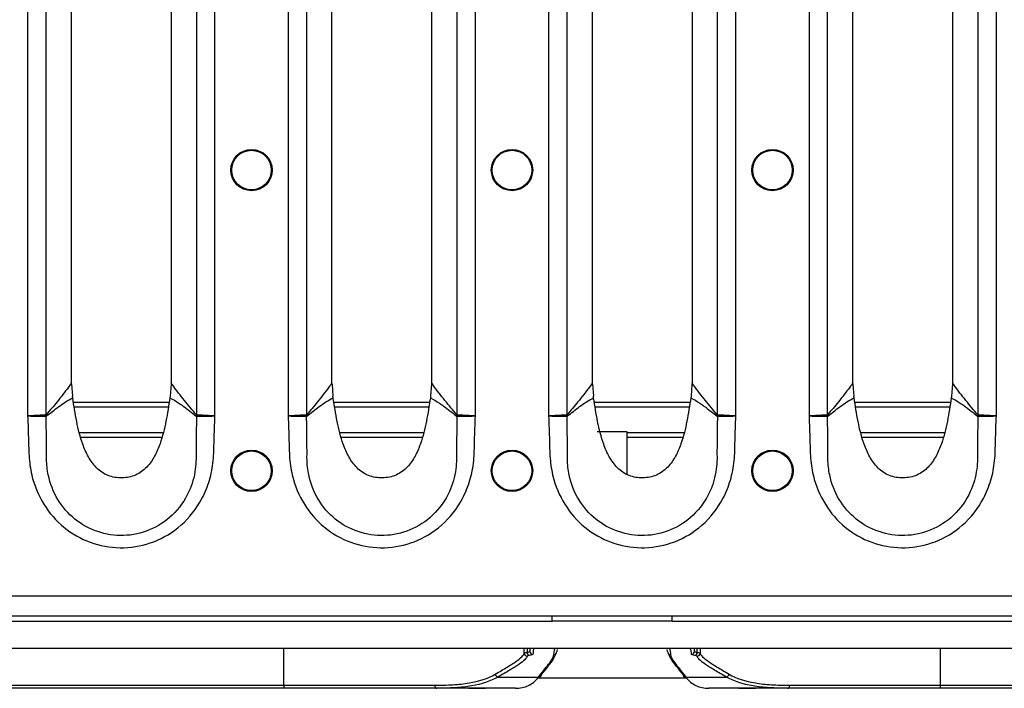
# Model space of a CAD drawing. Units: millimetres. Extents: x 8 to 418, y -29 to 291.
# Drawn here: x 110 to 138, y 95 to 114 of the extents above; entities that cross this region are included whole.
import ezdxf

# ---------------------------------------------------------------- set-up
doc = ezdxf.new("R2010")
doc.units = ezdxf.units.MM

msp = doc.modelspace()

# ---------------------------------------------------------------- linework, layer by layer
at = {"color": 7, "linetype": 'Continuous', "lineweight": 25}
for p, q in [((110.430936, 125.29467), (110.430936, 102.70511)), ((110.960755, 102.738228), (110.960755, 125.261552)), ((115.243412, 125.261568), (115.243412, 102.738213)), ((115.773231, 102.70511), (115.773231, 125.29467)), ((117.859507, 125.29467), (117.859507, 102.70511)), ((118.389327, 102.738228), (118.389327, 125.261552)), ((122.671983, 125.261568), (122.671983, 102.738213)), ((123.201803, 102.70511), (123.201803, 125.29467)), ((125.288079, 125.29467), (125.288079, 102.70511)), ((125.817898, 102.738228), (125.817898, 125.261552)), ((130.100555, 125.261568), (130.100555, 102.738213)), ((130.630374, 102.70511), (130.630374, 125.29467)), ((132.71665, 125.29467), (132.71665, 102.70511)), ((133.246469, 102.738228), (133.246469, 125.261552)), ((137.529126, 125.261568), (137.529126, 102.738213)), ((138.058945, 102.70511), (138.058945, 125.29467)), ((111.68214, 103.64912), (111.68214, 124.350661)), ((114.522027, 124.350183), (114.522027, 103.649597)), ((119.110711, 103.64912), (119.110711, 124.350661)), ((121.950599, 124.350183), (121.950599, 103.649597)), ((126.539283, 103.64912), (126.539283, 124.350661)), ((129.37917, 124.350183), (129.37917, 103.649597)), ((133.967854, 103.64912), (133.967854, 124.350661)), ((136.807742, 124.350183), (136.807742, 103.649597)), ((111.682768, 103.60789), (111.68214, 103.64912)), ((114.522027, 103.649597), (114.521386, 103.60789)), ((119.111339, 103.60789), (119.110711, 103.64912)), ((121.950599, 103.649597), (121.949958, 103.60789)), ((126.539911, 103.60789), (126.539283, 103.64912)), ((129.37917, 103.649597), (129.378529, 103.60789)), ((133.968482, 103.60789), (133.967854, 103.64912)), ((136.807742, 103.649597), (136.8071, 103.60789)), ((111.682768, 103.60789), (111.709936, 103.273751)), ((114.521386, 103.60789), (114.494218, 103.273751)), ((119.111339, 103.60789), (119.138508, 103.273751)), ((121.949958, 103.60789), (121.92279, 103.273751)), ((126.539911, 103.60789), (126.567079, 103.273751)), ((129.378529, 103.60789), (129.351361, 103.273751)), ((133.968482, 103.60789), (133.99565, 103.273751)), ((136.8071, 103.60789), (136.779933, 103.273751)), ((111.716849, 103.222912), (111.709936, 103.273751)), ((114.494218, 103.273751), (114.487263, 103.222559)), ((119.145421, 103.222912), (119.138508, 103.273751)), ((121.92279, 103.273751), (121.915835, 103.222559)), ((126.573992, 103.222912), (126.567079, 103.273751)), ((129.351361, 103.273751), (129.344406, 103.222559)), ((134.002564, 103.222912), (133.99565, 103.273751)), ((136.779933, 103.273751), (136.772977, 103.222559)), ((127.530655, 102.253947), (126.673512, 102.253947)), ((127.530655, 102.232732), (127.530655, 102.253947)), ((127.530655, 102.094882), (127.530655, 102.232732)), ((127.530655, 101.035591), (127.530655, 102.094882)), ((198.530655, 97.571292), (55.959226, 97.571292)), ((198.530655, 96.999864), (55.959226, 96.999864)), ((125.387798, 96.857007), (125.387798, 96.999864)), ((128.816369, 96.857007), (128.816369, 96.999864)), ((93.102083, 96.857007), (125.387798, 96.857007)), ((128.816369, 96.857007), (125.387798, 96.857007)), ((128.816369, 96.857007), (161.102083, 96.857007)), ((55.673512, 96.085578), (198.530655, 96.085578)), ((124.753562, 95.994994), (124.769307, 96.085578)), ((125.533723, 96.044102), (125.52446, 95.9894)), ((128.679707, 95.9894), (128.670444, 96.044101)), ((129.43486, 96.085578), (129.450605, 95.994994)), ((123.843522, 95.264569), (125.002897, 95.264569)), ((129.249556, 95.228435), (124.952817, 95.228435)), ((129.20127, 95.264569), (130.360645, 95.264569)), ((100.748531, 95.028435), (117.74135, 95.028435)), ((117.74135, 94.942721), (100.748531, 94.942721)), ((117.74135, 95.028435), (122.043827, 95.028435)), ((117.74135, 95.028435), (117.74135, 94.942721)), ((122.097607, 94.942721), (117.74135, 94.942721)), ((123.001427, 94.942721), (122.097607, 94.942721)), ((123.491176, 94.942721), (123.001427, 94.942721)), ((124.34391, 94.942721), (123.491176, 94.942721)), ((130.712991, 94.942721), (129.860257, 94.942721)), ((131.20274, 94.942721), (130.712991, 94.942721)), ((132.106559, 94.942721), (131.20274, 94.942721)), ((136.462817, 94.942721), (132.106559, 94.942721)), ((132.16034, 95.028435), (136.462817, 95.028435)), ((136.462817, 94.942721), (136.462817, 95.028435)), ((136.462817, 95.028435), (153.455636, 95.028435)), ((153.455636, 94.942721), (136.462817, 94.942721))]:
    msp.add_line(p, q, dxfattribs=at)
at = {"color": 1, "linetype": 'Continuous', "lineweight": 25}
for p, q in [((111.737585, 103.099085), (114.466633, 103.099085)), ((119.166157, 103.099085), (121.895204, 103.099085)), ((126.594728, 103.099085), (129.323776, 103.099085)), ((134.0233, 103.099085), (136.752347, 103.099085)), ((114.442768, 102.956249), (111.761504, 102.956249)), ((121.871339, 102.956249), (119.190076, 102.956249)), ((129.299911, 102.956249), (126.618647, 102.956249)), ((136.728482, 102.956249), (134.047219, 102.956249)), ((111.914202, 102.232732), (114.290476, 102.232732)), ((119.342773, 102.232732), (121.719047, 102.232732)), ((127.530655, 102.232732), (129.147619, 102.232732)), ((134.199916, 102.232732), (136.57619, 102.232732)), ((114.254065, 102.094882), (111.951064, 102.094882)), ((121.682637, 102.094882), (119.379635, 102.094882)), ((129.111208, 102.094882), (127.530655, 102.094882)), ((136.53978, 102.094882), (134.236778, 102.094882)), ((117.74135, 95.028435), (117.74135, 96.085578)), ((124.594945, 95.942008), (124.594945, 96.085578)), ((124.674138, 96.085578), (124.674138, 95.96438)), ((124.753562, 96.085578), (124.753562, 95.994994)), ((129.450605, 95.994994), (129.450605, 96.085578)), ((129.530029, 95.96438), (129.530029, 96.085578)), ((129.609222, 96.085578), (129.609222, 95.942008)), ((136.462817, 95.028435), (136.462817, 96.085578))]:
    msp.add_line(p, q, dxfattribs=at)
at = {"color": 7, "linetype": 'Continuous', "lineweight": 25, "flags": 128}
for points in [[(122.043827, 95.028435), (122.04486, 95.011713), (122.04792, 94.995634), (122.05289, 94.980815), (122.059579, 94.967826), (122.067728, 94.957166), (122.077026, 94.949246), (122.087115, 94.944368), (122.097607, 94.942721)], [(132.106559, 94.942721), (132.117052, 94.944368), (132.12714, 94.949246), (132.136439, 94.957166), (132.144588, 94.967826), (132.151277, 94.980815), (132.156247, 94.995634), (132.159307, 95.011713), (132.16034, 95.028435)]]:
    msp.add_lwpolyline(points, dxfattribs=at)
at = {"color": 7, "linetype": 'Continuous', "lineweight": 25}
for centre, radius in [((116.816369, 109.71415), 0.589521), ((116.816369, 109.71415), 0.564235), ((124.244941, 109.71415), 0.589521), ((124.244941, 109.71415), 0.564235), ((131.673512, 109.71415), 0.589521), ((131.673512, 109.71415), 0.564235), ((116.816369, 101.142721), 0.589521), ((116.816369, 101.142721), 0.564235), ((124.244941, 101.142721), 0.589521), ((124.244941, 101.142721), 0.564235), ((131.673512, 101.142721), 0.589521), ((131.673512, 101.142721), 0.564235)]:
    msp.add_circle(centre, radius, dxfattribs=at)
for centre, radius, start, end in [((112.197302, 102.736198), 1.239482, 180.150738, 181.8612944), ((112.033008, 102.91392), 1.086552, 189.3054101, 191.4256398), ((114.17112, 102.913878), 1.086586, 348.5790951, 350.696326), ((114.006869, 102.736187), 1.239475, 358.1404371, 359.8494129), ((119.625873, 102.736198), 1.239482, 180.150738, 181.8612944), ((119.46158, 102.91392), 1.086552, 189.3054101, 191.4256398), ((121.599691, 102.913878), 1.086586, 348.5790951, 350.696326), ((121.435441, 102.736187), 1.239475, 358.1404371, 359.8494129), ((127.054445, 102.736198), 1.239482, 180.150738, 181.8612944), ((126.890151, 102.91392), 1.086552, 189.3054101, 191.4256398), ((129.028263, 102.913878), 1.086586, 348.5790951, 350.696326), ((128.864012, 102.736187), 1.239475, 358.1404371, 359.8494129), ((134.483016, 102.736198), 1.239482, 180.150738, 181.8612944), ((134.318723, 102.91392), 1.086552, 189.3054101, 191.4256398), ((136.456834, 102.913878), 1.086586, 348.5790951, 350.696326), ((136.292583, 102.736187), 1.239475, 358.1404371, 359.8494129), ((124.680729, 95.942615), 0.085787, 180.4049671, 269.9235524), ((124.759302, 95.963232), 0.085172, 179.2274569, 260.9009471), ((124.839173, 95.99527), 0.085612, 180.1847376, 270.0664076), ((125.439034, 95.989506), 0.085426, 269.8093856, 359.9290428), ((128.765133, 95.989506), 0.085426, 180.0709572, 270.1906144), ((129.364994, 95.99527), 0.085612, 269.9335924, 359.8152624), ((129.444865, 95.963232), 0.085172, 279.0990529, 0.7725431), ((129.523438, 95.942615), 0.085787, 270.0764476, 359.5950329), ((123.86228, 95.357429), 0.094736, 186.6725909, 258.5794105), ((125.009959, 95.340741), 0.076499, 264.7029485, 4.2578516), ((129.194207, 95.340741), 0.076499, 175.7421484, 275.2970515), ((130.341887, 95.357429), 0.094736, 281.4205895, 353.3274091)]:
    msp.add_arc(centre, radius, start, end, dxfattribs=at)
for points, knots in [([(111.68214, 103.64912), (111.65267, 103.607776), (111.517177, 103.417688), (111.276837, 103.112317), (111.064051, 102.860481), (110.960755, 102.738228)], [0, 0, 0, 0, 0.125126114, 0.5752948991, 1, 1, 1, 1]), ([(115.243412, 102.738213), (115.129873, 102.872684), (114.902779, 103.141645), (114.662819, 103.449491), (114.537593, 103.627474), (114.522027, 103.649597)], [0, 0, 0, 0, 0.466831109, 0.933727366, 1, 1, 1, 1]), ([(119.110711, 103.64912), (119.081241, 103.607776), (118.945748, 103.417688), (118.705409, 103.112317), (118.492623, 102.860481), (118.389327, 102.738228)], [0, 0, 0, 0, 0.125126114, 0.5752948991, 1, 1, 1, 1]), ([(122.671983, 102.738213), (122.558444, 102.872684), (122.331351, 103.141645), (122.09139, 103.449491), (121.966164, 103.627474), (121.950599, 103.649597)], [0, 0, 0, 0, 0.466831109, 0.933727366, 1, 1, 1, 1]), ([(126.539283, 103.64912), (126.509813, 103.607776), (126.37432, 103.417688), (126.13398, 103.112317), (125.921194, 102.860481), (125.817898, 102.738228)], [0, 0, 0, 0, 0.125126114, 0.5752948991, 1, 1, 1, 1]), ([(130.100555, 102.738213), (129.987016, 102.872684), (129.759922, 103.141645), (129.519962, 103.449491), (129.394736, 103.627474), (129.37917, 103.649597)], [0, 0, 0, 0, 0.466831109, 0.9337273658, 1, 1, 1, 1]), ([(133.967854, 103.64912), (133.938384, 103.607776), (133.802891, 103.417688), (133.562552, 103.112317), (133.349766, 102.860481), (133.246469, 102.738228)], [0, 0, 0, 0, 0.125126114, 0.5752948991, 1, 1, 1, 1]), ([(137.529126, 102.738213), (137.415587, 102.872684), (137.188494, 103.141645), (136.948533, 103.449491), (136.823307, 103.627474), (136.807742, 103.649597)], [0, 0, 0, 0, 0.466831109, 0.9337273658, 1, 1, 1, 1]), ([(110.967989, 102.698679), (111.082678, 102.790636), (111.318127, 102.97942), (111.571584, 103.149994), (111.716847, 103.22291), (111.716849, 103.222912)], [0, 0, 0, 0, 0.487101386, 0.999991138, 1, 1, 1, 1]), ([(114.487263, 103.222559), (114.453498, 103.000031), (114.386647, 102.55946), (114.250199, 101.999797), (114.06454, 101.558301), (113.881462, 101.288202), (113.685897, 101.113588), (113.512881, 101.014757), (113.320824, 100.95488), (113.119874, 100.935607), (112.918118, 100.948794), (112.722743, 101.001553), (112.544561, 101.095022), (112.341143, 101.265782), (112.150552, 101.536813), (111.958492, 101.983402), (111.818834, 102.550875), (111.751046, 102.997573), (111.71685, 103.222911)], [0, 0, 0, 0, 0.117086205, 0.231812301, 0.298055606, 0.364170959, 0.397300403, 0.430474, 0.463682896, 0.497025617, 0.530439851, 0.563828302, 0.597274259, 0.630745767, 0.69771957, 0.764957276, 0.881432215, 1, 1, 1, 1]), ([(114.487263, 103.222559), (114.487266, 103.222558), (114.578438, 103.177873), (114.704384, 103.100009), (114.954355, 102.926144), (115.114003, 102.797316), (115.23619, 102.698717)], [0, 0, 0, 0, 0.0000088614, 0.3204984599, 0.4799418223, 1, 1, 1, 1]), ([(118.396561, 102.698679), (118.511249, 102.790636), (118.746698, 102.97942), (119.000155, 103.149994), (119.145418, 103.22291), (119.145421, 103.222912)], [0, 0, 0, 0, 0.487101386, 0.999991138, 1, 1, 1, 1]), ([(121.915835, 103.222559), (121.882069, 103.000031), (121.815219, 102.55946), (121.678771, 101.999797), (121.493112, 101.558301), (121.310033, 101.288202), (121.114468, 101.113588), (120.941452, 101.014757), (120.749396, 100.95488), (120.548445, 100.935607), (120.34669, 100.948794), (120.151315, 101.001553), (119.973133, 101.095022), (119.769715, 101.265782), (119.579124, 101.536813), (119.387064, 101.983402), (119.247406, 102.550875), (119.179617, 102.997573), (119.145421, 103.222911)], [0, 0, 0, 0, 0.1170862047, 0.2318123008, 0.298055606, 0.3641709586, 0.3973004034, 0.4304739995, 0.4636828958, 0.4970256174, 0.5304398512, 0.5638283017, 0.5972742589, 0.6307457666, 0.69771957, 0.764957276, 0.8814322145, 1, 1, 1, 1]), ([(121.915835, 103.222559), (121.915837, 103.222558), (122.007009, 103.177873), (122.132955, 103.100009), (122.382927, 102.926144), (122.542575, 102.797316), (122.664761, 102.698717)], [0, 0, 0, 0, 0.0000088614, 0.3204984599, 0.4799418223, 1, 1, 1, 1]), ([(125.825132, 102.698679), (125.939821, 102.790636), (126.175269, 102.97942), (126.428727, 103.149994), (126.57399, 103.22291), (126.573992, 103.222912)], [0, 0, 0, 0, 0.487101386, 0.999991138, 1, 1, 1, 1]), ([(129.344406, 103.222559), (129.310641, 103.000031), (129.24379, 102.55946), (129.107342, 101.999797), (128.921683, 101.558301), (128.738604, 101.288202), (128.54304, 101.113588), (128.370023, 101.014757), (128.177967, 100.95488), (127.977016, 100.935607), (127.775261, 100.948794), (127.579886, 101.001553), (127.401704, 101.095022), (127.198286, 101.265782), (127.007695, 101.536813), (126.815635, 101.983402), (126.675977, 102.550875), (126.608189, 102.997573), (126.573992, 103.222911)], [0, 0, 0, 0, 0.117086205, 0.231812301, 0.298055606, 0.364170959, 0.397300403, 0.430474, 0.463682896, 0.497025617, 0.530439851, 0.563828302, 0.597274259, 0.630745767, 0.69771957, 0.764957276, 0.881432215, 1, 1, 1, 1]), ([(129.344406, 103.222559), (129.344409, 103.222558), (129.435581, 103.177873), (129.561527, 103.100009), (129.811498, 102.926144), (129.971146, 102.797316), (130.093333, 102.698717)], [0, 0, 0, 0, 0.000008861, 0.32049846, 0.479941822, 1, 1, 1, 1]), ([(133.253703, 102.698679), (133.368392, 102.790636), (133.603841, 102.97942), (133.857298, 103.149994), (134.002561, 103.22291), (134.002564, 103.222912)], [0, 0, 0, 0, 0.4871013856, 0.9999911384, 1, 1, 1, 1]), ([(136.772977, 103.222559), (136.739212, 103.000031), (136.672362, 102.55946), (136.535914, 101.999797), (136.350255, 101.558301), (136.167176, 101.288202), (135.971611, 101.113588), (135.798595, 101.014757), (135.606539, 100.95488), (135.405588, 100.935607), (135.203833, 100.948794), (135.008457, 101.001553), (134.830276, 101.095022), (134.626858, 101.265782), (134.436267, 101.536813), (134.244207, 101.983402), (134.104549, 102.550875), (134.03676, 102.997573), (134.002564, 103.222911)], [0, 0, 0, 0, 0.117086205, 0.231812301, 0.298055606, 0.364170959, 0.397300403, 0.430474, 0.463682896, 0.497025617, 0.530439851, 0.563828302, 0.597274259, 0.630745767, 0.69771957, 0.764957276, 0.881432215, 1, 1, 1, 1]), ([(136.772977, 103.222559), (136.77298, 103.222558), (136.864152, 103.177873), (136.990098, 103.100009), (137.24007, 102.926144), (137.399717, 102.797316), (137.521904, 102.698717)], [0, 0, 0, 0, 0.000008861, 0.32049846, 0.479941822, 1, 1, 1, 1]), ([(110.957824, 102.732937), (110.92712, 102.731319), (110.865698, 102.728083), (110.708736, 102.7198), (110.558923, 102.711875), (110.464251, 102.706871), (110.433556, 102.705249), (110.430936, 102.70511)], [0, 0, 0, 0, 0.2872156207, 0.5745472827, 0.8620101631, 0.9882210699, 1, 1, 1, 1]), ([(110.430936, 102.70511), (110.440274, 102.469422), (110.457132, 102.043988), (110.465202, 101.437392), (110.585449, 100.778872), (110.912057, 100.073387), (111.522221, 99.428211), (112.3049, 99.022267), (113.180369, 98.90087), (114.059425, 99.07663), (114.856428, 99.561405), (115.369755, 100.215796), (115.63346, 100.868151), (115.740016, 101.428793), (115.747189, 102.043988), (115.763947, 102.469432), (115.773231, 102.70511)], [0, 0, 0, 0, 0.067736766, 0.122269751, 0.173891606, 0.258909313, 0.341413988, 0.424415603, 0.507147983, 0.590432351, 0.676874072, 0.769552872, 0.823624862, 0.877732826, 0.932269229, 1, 1, 1, 1]), ([(110.430936, 102.70511), (110.433559, 102.705064), (110.464292, 102.704524), (110.559082, 102.702856), (110.709081, 102.700221), (110.866235, 102.697519), (110.927732, 102.696466), (110.958474, 102.69594)], [0, 0, 0, 0, 0.011778992, 0.137990633, 0.425454169, 0.71278458, 1, 1, 1, 1]), ([(110.960755, 102.738228), (110.960457, 102.737256), (110.959858, 102.735301), (110.958976, 102.733663), (110.958262, 102.733041), (110.957998, 102.732978), (110.957824, 102.732937)], [0, 0, 0, 0, 0.39139306, 0.786872046, 0.859613812, 1, 1, 1, 1]), ([(110.958474, 102.69594), (110.959043, 102.695829), (110.962284, 102.695196), (110.965411, 102.697105), (110.967989, 102.698679)], [0, 0, 0, 0, 0.175582603, 1, 1, 1, 1]), ([(110.971551, 101.621039), (110.971551, 101.621045), (110.970333, 101.752696), (110.96672, 102.110957), (110.961669, 102.469289), (110.958474, 102.69594)], [0, 0, 0, 0, 0.000015846, 0.367495122, 1, 1, 1, 1]), ([(115.245691, 102.695966), (115.242507, 102.469182), (115.237489, 102.111815), (115.233985, 101.754505), (115.232807, 101.623949), (115.232807, 101.623944)], [0, 0, 0, 0, 0.634586189, 0.999984028, 1, 1, 1, 1]), ([(115.23619, 102.698717), (115.236682, 102.69833), (115.239705, 102.695951), (115.242963, 102.695959), (115.245691, 102.695966)], [0, 0, 0, 0, 0.1626291912, 1, 1, 1, 1]), ([(115.24634, 102.732929), (115.246053, 102.733041), (115.245376, 102.733305), (115.244348, 102.735215), (115.243759, 102.737102), (115.243412, 102.738213)], [0, 0, 0, 0, 0.232447639, 0.548200342, 1, 1, 1, 1]), ([(115.245691, 102.695966), (115.276432, 102.696489), (115.337927, 102.697535), (115.49508, 102.700223), (115.64508, 102.702855), (115.739872, 102.704524), (115.770608, 102.705064), (115.773231, 102.70511)], [0, 0, 0, 0, 0.2872119463, 0.5745386099, 0.8619988982, 0.9882211251, 1, 1, 1, 1]), ([(115.773231, 102.70511), (115.770611, 102.705249), (115.739913, 102.706871), (115.645239, 102.711875), (115.495424, 102.7198), (115.338464, 102.728079), (115.277044, 102.731313), (115.24634, 102.732929)], [0, 0, 0, 0, 0.011778799, 0.138000124, 0.425459644, 0.712787829, 1, 1, 1, 1]), ([(118.386396, 102.732937), (118.355691, 102.731319), (118.294269, 102.728083), (118.137308, 102.7198), (117.987494, 102.711875), (117.892822, 102.706871), (117.862127, 102.705249), (117.859507, 102.70511)], [0, 0, 0, 0, 0.2872156207, 0.5745472827, 0.8620101631, 0.9882210699, 1, 1, 1, 1]), ([(117.859507, 102.70511), (117.868846, 102.469422), (117.885703, 102.043988), (117.893773, 101.437392), (118.014021, 100.778872), (118.340628, 100.073387), (118.950793, 99.428211), (119.733471, 99.022267), (120.608941, 98.90087), (121.487997, 99.07663), (122.284999, 99.561405), (122.798327, 100.215796), (123.062031, 100.868151), (123.168588, 101.428793), (123.17576, 102.043988), (123.192519, 102.469432), (123.201803, 102.70511)], [0, 0, 0, 0, 0.067736766, 0.122269751, 0.173891606, 0.258909313, 0.341413988, 0.424415603, 0.507147983, 0.590432351, 0.676874072, 0.769552872, 0.823624862, 0.877732826, 0.932269229, 1, 1, 1, 1]), ([(117.859507, 102.70511), (117.862131, 102.705064), (117.892864, 102.704524), (117.987653, 102.702856), (118.137652, 102.700221), (118.294807, 102.697519), (118.356303, 102.696466), (118.387045, 102.69594)], [0, 0, 0, 0, 0.011778992, 0.137990633, 0.425454169, 0.71278458, 1, 1, 1, 1]), ([(118.389327, 102.738228), (118.389029, 102.737256), (118.388429, 102.735301), (118.387547, 102.733663), (118.386834, 102.733041), (118.38657, 102.732978), (118.386396, 102.732937)], [0, 0, 0, 0, 0.39139306, 0.786872046, 0.859613812, 1, 1, 1, 1]), ([(118.387045, 102.69594), (118.387614, 102.695829), (118.390855, 102.695196), (118.393982, 102.697105), (118.396561, 102.698679)], [0, 0, 0, 0, 0.175582603, 1, 1, 1, 1]), ([(118.400123, 101.621039), (118.400122, 101.621045), (118.398905, 101.752696), (118.395291, 102.110957), (118.39024, 102.469289), (118.387045, 102.69594)], [0, 0, 0, 0, 0.000015846, 0.367495122, 1, 1, 1, 1]), ([(122.674263, 102.695966), (122.671078, 102.469182), (122.66606, 102.111815), (122.662556, 101.754505), (122.661379, 101.623949), (122.661379, 101.623944)], [0, 0, 0, 0, 0.634586189, 0.999984028, 1, 1, 1, 1]), ([(122.664761, 102.698717), (122.665253, 102.69833), (122.668277, 102.695951), (122.671535, 102.695959), (122.674263, 102.695966)], [0, 0, 0, 0, 0.1626291912, 1, 1, 1, 1]), ([(122.674911, 102.732929), (122.674624, 102.733041), (122.673948, 102.733305), (122.67292, 102.735215), (122.67233, 102.737102), (122.671983, 102.738213)], [0, 0, 0, 0, 0.232447639, 0.548200342, 1, 1, 1, 1]), ([(122.674263, 102.695966), (122.705004, 102.696489), (122.766498, 102.697535), (122.923651, 102.700223), (123.073651, 102.702855), (123.168444, 102.704524), (123.199179, 102.705064), (123.201803, 102.70511)], [0, 0, 0, 0, 0.2872119463, 0.5745386099, 0.8619988982, 0.9882211251, 1, 1, 1, 1]), ([(123.201803, 102.70511), (123.199182, 102.705249), (123.168485, 102.706871), (123.07381, 102.711875), (122.923995, 102.7198), (122.767035, 102.728079), (122.705615, 102.731313), (122.674911, 102.732929)], [0, 0, 0, 0, 0.011778799, 0.138000124, 0.425459644, 0.712787829, 1, 1, 1, 1]), ([(125.814967, 102.732937), (125.784262, 102.731319), (125.722841, 102.728083), (125.565879, 102.7198), (125.416066, 102.711875), (125.321394, 102.706871), (125.290699, 102.705249), (125.288079, 102.70511)], [0, 0, 0, 0, 0.2872156207, 0.5745472827, 0.8620101631, 0.9882210699, 1, 1, 1, 1]), ([(125.288079, 102.70511), (125.297417, 102.469422), (125.314274, 102.043988), (125.322345, 101.437392), (125.442592, 100.778872), (125.769199, 100.073387), (126.379364, 99.428211), (127.162043, 99.022267), (128.037512, 98.90087), (128.916568, 99.07663), (129.71357, 99.561405), (130.226898, 100.215796), (130.490603, 100.868151), (130.597159, 101.428793), (130.604331, 102.043988), (130.62109, 102.469432), (130.630374, 102.70511)], [0, 0, 0, 0, 0.067736766, 0.122269751, 0.173891606, 0.258909313, 0.341413988, 0.424415603, 0.507147983, 0.590432351, 0.676874072, 0.769552872, 0.823624862, 0.877732826, 0.932269229, 1, 1, 1, 1]), ([(125.288079, 102.70511), (125.290702, 102.705064), (125.321435, 102.704524), (125.416225, 102.702856), (125.566223, 102.700221), (125.723378, 102.697519), (125.784875, 102.696466), (125.815617, 102.69594)], [0, 0, 0, 0, 0.011778992, 0.137990633, 0.425454169, 0.71278458, 1, 1, 1, 1]), ([(125.817898, 102.738228), (125.8176, 102.737256), (125.817001, 102.735301), (125.816119, 102.733663), (125.815405, 102.733041), (125.815141, 102.732978), (125.814967, 102.732937)], [0, 0, 0, 0, 0.39139306, 0.786872046, 0.859613812, 1, 1, 1, 1]), ([(125.815617, 102.69594), (125.816186, 102.695829), (125.819426, 102.695196), (125.822554, 102.697105), (125.825132, 102.698679)], [0, 0, 0, 0, 0.175582603, 1, 1, 1, 1]), ([(125.828694, 101.621039), (125.828694, 101.621045), (125.827476, 101.752696), (125.823862, 102.110957), (125.818812, 102.469289), (125.815617, 102.69594)], [0, 0, 0, 0, 0.000015846, 0.367495122, 1, 1, 1, 1]), ([(130.102834, 102.695966), (130.09965, 102.469182), (130.094632, 102.111815), (130.091128, 101.754505), (130.08995, 101.623949), (130.08995, 101.623944)], [0, 0, 0, 0, 0.634586189, 0.999984028, 1, 1, 1, 1]), ([(130.093333, 102.698717), (130.093825, 102.69833), (130.096848, 102.695951), (130.100106, 102.695959), (130.102834, 102.695966)], [0, 0, 0, 0, 0.162629191, 1, 1, 1, 1]), ([(130.103482, 102.732929), (130.103196, 102.733041), (130.102519, 102.733305), (130.101491, 102.735215), (130.100902, 102.737102), (130.100555, 102.738213)], [0, 0, 0, 0, 0.232447639, 0.548200342, 1, 1, 1, 1]), ([(130.102834, 102.695966), (130.133575, 102.696489), (130.19507, 102.697535), (130.352222, 102.700223), (130.502223, 102.702855), (130.597015, 102.704524), (130.627751, 102.705064), (130.630374, 102.70511)], [0, 0, 0, 0, 0.2872119463, 0.5745386099, 0.8619988982, 0.9882211251, 1, 1, 1, 1]), ([(130.630374, 102.70511), (130.627754, 102.705249), (130.597056, 102.706871), (130.502381, 102.711875), (130.352567, 102.7198), (130.195607, 102.728079), (130.134186, 102.731313), (130.103482, 102.732929)], [0, 0, 0, 0, 0.011778799, 0.138000124, 0.425459644, 0.712787829, 1, 1, 1, 1]), ([(133.243539, 102.732937), (133.212834, 102.731319), (133.151412, 102.728083), (132.99445, 102.7198), (132.844637, 102.711875), (132.749965, 102.706871), (132.71927, 102.705249), (132.71665, 102.70511)], [0, 0, 0, 0, 0.287215621, 0.574547283, 0.862010163, 0.98822107, 1, 1, 1, 1]), ([(132.71665, 102.70511), (132.725989, 102.469422), (132.742846, 102.043988), (132.750916, 101.437392), (132.871163, 100.778872), (133.197771, 100.073387), (133.807936, 99.428211), (134.590614, 99.022267), (135.466084, 98.90087), (136.34514, 99.07663), (137.142142, 99.561405), (137.65547, 100.215796), (137.919174, 100.868151), (138.025731, 101.428793), (138.032903, 102.043988), (138.049662, 102.469432), (138.058945, 102.70511)], [0, 0, 0, 0, 0.067736766, 0.122269751, 0.173891606, 0.258909313, 0.341413988, 0.424415603, 0.507147983, 0.590432351, 0.676874072, 0.769552872, 0.823624862, 0.877732826, 0.932269229, 1, 1, 1, 1]), ([(132.71665, 102.70511), (132.719273, 102.705064), (132.750006, 102.704524), (132.844796, 102.702856), (132.994795, 102.700221), (133.15195, 102.697519), (133.213446, 102.696466), (133.244188, 102.69594)], [0, 0, 0, 0, 0.0117789922, 0.1379906333, 0.4254541692, 0.7127845797, 1, 1, 1, 1]), ([(133.246469, 102.738228), (133.246171, 102.737256), (133.245572, 102.735301), (133.24469, 102.733663), (133.243977, 102.733041), (133.243713, 102.732978), (133.243539, 102.732937)], [0, 0, 0, 0, 0.39139306, 0.786872046, 0.859613812, 1, 1, 1, 1]), ([(133.244188, 102.69594), (133.244757, 102.695829), (133.247998, 102.695196), (133.251125, 102.697105), (133.253703, 102.698679)], [0, 0, 0, 0, 0.175582603, 1, 1, 1, 1]), ([(133.257265, 101.621039), (133.257265, 101.621045), (133.256048, 101.752696), (133.252434, 102.110957), (133.247383, 102.469289), (133.244188, 102.69594)], [0, 0, 0, 0, 0.000015846, 0.367495122, 1, 1, 1, 1]), ([(137.531405, 102.695966), (137.528221, 102.469182), (137.523203, 102.111815), (137.519699, 101.754505), (137.518521, 101.623949), (137.518521, 101.623944)], [0, 0, 0, 0, 0.634586189, 0.999984028, 1, 1, 1, 1]), ([(137.521904, 102.698717), (137.522396, 102.69833), (137.52542, 102.695951), (137.528677, 102.695959), (137.531405, 102.695966)], [0, 0, 0, 0, 0.162629191, 1, 1, 1, 1]), ([(137.532054, 102.732929), (137.531767, 102.733041), (137.531091, 102.733305), (137.530063, 102.735215), (137.529473, 102.737102), (137.529126, 102.738213)], [0, 0, 0, 0, 0.232447639, 0.548200342, 1, 1, 1, 1]), ([(137.531405, 102.695966), (137.562147, 102.696489), (137.623641, 102.697535), (137.780794, 102.700223), (137.930794, 102.702855), (138.025586, 102.704524), (138.056322, 102.705064), (138.058945, 102.70511)], [0, 0, 0, 0, 0.2872119463, 0.5745386099, 0.8619988982, 0.9882211251, 1, 1, 1, 1]), ([(138.058945, 102.70511), (138.056325, 102.705249), (138.025628, 102.706871), (137.930953, 102.711875), (137.781138, 102.7198), (137.624178, 102.728079), (137.562758, 102.731313), (137.532054, 102.732929)], [0, 0, 0, 0, 0.011778799, 0.138000124, 0.425459644, 0.712787829, 1, 1, 1, 1]), ([(115.232807, 101.623944), (115.232807, 101.623938), (115.234833, 101.574453), (115.236574, 101.430277), (115.20963, 101.063868), (115.048689, 100.484228), (114.599806, 99.850209), (113.926822, 99.41434), (113.169713, 99.252103), (112.414371, 99.365108), (111.750704, 99.731663), (111.252405, 100.305023), (111.015089, 100.922292), (110.96726, 101.372613), (110.969606, 101.572453), (110.971551, 101.621034), (110.971551, 101.621039)], [0, 0, 0, 0, 0.000002419, 0.021297851, 0.06190532, 0.157224028, 0.274425126, 0.384431584, 0.491022534, 0.597002176, 0.702655663, 0.80712093, 0.914180562, 0.979094203, 0.999997568, 1, 1, 1, 1]), ([(122.661379, 101.623944), (122.661379, 101.623938), (122.663404, 101.574453), (122.665145, 101.430277), (122.638201, 101.063868), (122.47726, 100.484228), (122.028377, 99.850209), (121.355394, 99.41434), (120.598285, 99.252103), (119.842943, 99.365108), (119.179276, 99.731663), (118.680976, 100.305023), (118.44366, 100.922292), (118.395832, 101.372613), (118.398178, 101.572453), (118.400122, 101.621034), (118.400123, 101.621039)], [0, 0, 0, 0, 0.000002419, 0.021297851, 0.06190532, 0.157224028, 0.274425126, 0.384431584, 0.491022534, 0.597002176, 0.702655663, 0.80712093, 0.914180562, 0.979094203, 0.999997568, 1, 1, 1, 1]), ([(130.08995, 101.623944), (130.08995, 101.623938), (130.091976, 101.574453), (130.093717, 101.430277), (130.066773, 101.063868), (129.905832, 100.484228), (129.456948, 99.850209), (128.783965, 99.41434), (128.026856, 99.252103), (127.271514, 99.365108), (126.607847, 99.731663), (126.109548, 100.305023), (125.872232, 100.922292), (125.824403, 101.372613), (125.826749, 101.572453), (125.828694, 101.621034), (125.828694, 101.621039)], [0, 0, 0, 0, 0.000002419, 0.021297851, 0.06190532, 0.157224028, 0.274425126, 0.384431584, 0.491022534, 0.597002176, 0.702655663, 0.80712093, 0.914180562, 0.979094203, 0.999997568, 1, 1, 1, 1]), ([(137.518521, 101.623944), (137.518522, 101.623938), (137.520547, 101.574453), (137.522288, 101.430277), (137.495344, 101.063868), (137.334403, 100.484228), (136.88552, 99.850209), (136.212537, 99.41434), (135.455428, 99.252103), (134.700086, 99.365108), (134.036418, 99.731663), (133.538119, 100.305023), (133.300803, 100.922292), (133.252974, 101.372613), (133.255321, 101.572453), (133.257265, 101.621034), (133.257265, 101.621039)], [0, 0, 0, 0, 0.000002419, 0.021297851, 0.06190532, 0.157224028, 0.274425126, 0.384431584, 0.491022534, 0.597002176, 0.702655663, 0.80712093, 0.914180562, 0.979094203, 0.999997568, 1, 1, 1, 1]), ([(124.876621, 96.085577), (124.87039, 96.082319), (124.864158, 96.068836), (124.851707, 96.013664), (124.845486, 95.972154), (124.839272, 95.909658)], [0, 0, 0, 0, 0.5, 0.5, 1, 1, 1, 1]), ([(125.43875, 95.90408), (125.445054, 95.968781), (125.451366, 96.011598), (125.464001, 96.068442), (125.470325, 96.082271), (125.476647, 96.085577)], [0, 0, 0, 0, 0.5, 0.5, 1, 1, 1, 1]), ([(128.72752, 96.085577), (128.733842, 96.082271), (128.740166, 96.068442), (128.752801, 96.011598), (128.759113, 95.968781), (128.765417, 95.90408)], [0, 0, 0, 0, 0.5, 0.5, 1, 1, 1, 1]), ([(129.364894, 95.909658), (129.358681, 95.972154), (129.35246, 96.013663), (129.340009, 96.068836), (129.333777, 96.082319), (129.327546, 96.085577)], [0, 0, 0, 0, 0.5, 0.5, 1, 1, 1, 1]), ([(123.768186, 95.346421), (123.892475, 95.418491), (124.004561, 95.483984), (124.153074, 95.574096), (124.199324, 95.602791), (124.284008, 95.657023), (124.322604, 95.682657), (124.496947, 95.804169), (124.577497, 95.880435), (124.594945, 95.942008)], [0, 0, 0, 0, 0.25, 0.25, 0.375, 0.375, 0.5, 0.5, 1, 1, 1, 1]), ([(124.680615, 95.856828), (124.663006, 95.795648), (124.581932, 95.719921), (124.406088, 95.599339), (124.367148, 95.573904), (124.28167, 95.520098), (124.235, 95.491649), (124.084689, 95.402102), (123.970736, 95.336796), (123.843522, 95.264569)], [0, 0, 0, 0, 0.5, 0.5, 0.625, 0.625, 0.75, 0.75, 1, 1, 1, 1]), ([(124.594945, 95.942008), (124.596381, 95.94613), (124.604015, 95.950145), (124.630768, 95.957668), (124.649628, 95.961154), (124.674138, 95.96438)], [0, 0, 0, 0, 0.5, 0.5, 1, 1, 1, 1]), ([(124.674138, 95.96438), (124.699669, 95.96918), (124.719079, 95.974195), (124.745977, 95.984555), (124.753127, 95.98983), (124.753562, 95.994994)], [0, 0, 0, 0, 0.5, 0.5, 1, 1, 1, 1]), ([(124.745833, 95.879132), (124.725652, 95.875916), (124.71012, 95.872441), (124.688086, 95.864941), (124.681797, 95.860938), (124.680615, 95.856828)], [0, 0, 0, 0, 0.5, 0.5, 1, 1, 1, 1]), ([(124.839272, 95.909658), (124.83876, 95.904507), (124.830343, 95.899245), (124.798686, 95.888914), (124.775849, 95.883915), (124.745833, 95.879132)], [0, 0, 0, 0, 0.5, 0.5, 1, 1, 1, 1]), ([(125.002897, 95.264569), (125.071504, 95.352702), (125.132355, 95.42802), (125.238026, 95.56091), (125.282852, 95.618396), (125.392677, 95.770759), (125.433078, 95.845878), (125.43875, 95.90408)], [0, 0, 0, 0, 0.25, 0.25, 0.5, 0.5, 1, 1, 1, 1]), ([(125.491053, 95.92341), (125.472526, 95.876058), (125.427621, 95.761291), (125.212569, 95.499939), (125.086247, 95.346421)], [0, 0, 0, 0, 0.412601074, 1, 1, 1, 1]), ([(129.117919, 95.346421), (128.994059, 95.497042), (128.778527, 95.75914), (128.733047, 95.874127), (128.713704, 95.923034)], [0, 0, 0, 0, 0.574675786, 1, 1, 1, 1]), ([(128.765417, 95.90408), (128.771089, 95.845878), (128.81149, 95.770759), (128.921315, 95.618396), (128.966141, 95.56091), (129.071812, 95.42802), (129.132663, 95.352702), (129.20127, 95.264569)], [0, 0, 0, 0, 0.5, 0.5, 0.75, 0.75, 1, 1, 1, 1]), ([(129.458334, 95.879132), (129.428318, 95.883915), (129.405094, 95.889009), (129.373622, 95.899342), (129.365407, 95.904507), (129.364894, 95.909658)], [0, 0, 0, 0, 0.5, 0.5, 1, 1, 1, 1]), ([(129.450605, 95.994994), (129.45104, 95.98983), (129.458019, 95.984652), (129.484762, 95.97429), (129.504499, 95.96918), (129.530029, 95.96438)], [0, 0, 0, 0, 0.5, 0.5, 1, 1, 1, 1]), ([(129.523552, 95.856828), (129.52237, 95.860938), (129.516241, 95.864861), (129.494336, 95.872368), (129.478515, 95.875916), (129.458334, 95.879132)], [0, 0, 0, 0, 0.5, 0.5, 1, 1, 1, 1]), ([(130.360645, 95.264569), (130.233431, 95.336796), (130.119478, 95.402102), (129.969167, 95.491649), (129.922497, 95.520098), (129.837018, 95.573904), (129.798079, 95.599339), (129.622235, 95.719921), (129.541161, 95.795648), (129.523552, 95.856828)], [0, 0, 0, 0, 0.25, 0.25, 0.375, 0.375, 0.5, 0.5, 1, 1, 1, 1]), ([(129.530029, 95.96438), (129.554538, 95.961154), (129.573748, 95.957595), (129.600345, 95.950065), (129.607786, 95.94613), (129.609222, 95.942008)], [0, 0, 0, 0, 0.5, 0.5, 1, 1, 1, 1]), ([(129.609222, 95.942008), (129.62667, 95.880435), (129.70722, 95.804169), (129.881563, 95.682657), (129.920159, 95.657023), (130.004843, 95.602791), (130.051093, 95.574096), (130.199605, 95.483984), (130.311692, 95.418491), (130.435981, 95.346421)], [0, 0, 0, 0, 0.5, 0.5, 0.625, 0.625, 0.75, 0.75, 1, 1, 1, 1]), ([(122.043827, 95.028435), (122.222745, 95.028435), (122.393826, 95.032944), (122.720337, 95.054415), (122.874667, 95.071367), (123.307001, 95.144827), (123.556595, 95.223729), (123.768186, 95.346421)], [0, 0, 0, 0, 0.25, 0.25, 0.5, 0.5, 1, 1, 1, 1]), ([(123.843522, 95.264569), (123.629681, 95.140616), (123.377334, 95.06073), (122.939746, 94.986292), (122.783476, 94.969097), (122.452618, 94.947305), (122.279152, 94.942721), (122.097607, 94.942721)], [0, 0, 0, 0, 0.5, 0.5, 0.75, 0.75, 1, 1, 1, 1]), ([(124.34391, 94.942721), (124.480896, 94.942721), (124.60377, 94.968764), (124.822954, 95.074853), (124.919256, 95.15487), (125.002897, 95.264569)], [0, 0, 0, 0, 0.5, 0.5, 1, 1, 1, 1]), ([(129.20127, 95.264569), (129.284911, 95.15487), (129.381213, 95.074853), (129.600396, 94.968764), (129.723271, 94.942721), (129.860257, 94.942721)], [0, 0, 0, 0, 0.5, 0.5, 1, 1, 1, 1]), ([(132.106559, 94.942721), (131.925015, 94.942721), (131.751549, 94.947305), (131.420691, 94.969097), (131.264421, 94.986292), (130.826832, 95.06073), (130.574486, 95.140616), (130.360645, 95.264569)], [0, 0, 0, 0, 0.25, 0.25, 0.5, 0.5, 1, 1, 1, 1]), ([(130.435981, 95.346421), (130.647572, 95.223729), (130.897166, 95.144827), (131.3295, 95.071367), (131.48383, 95.054415), (131.810341, 95.032944), (131.981422, 95.028435), (132.16034, 95.028435)], [0, 0, 0, 0, 0.5, 0.5, 0.75, 0.75, 1, 1, 1, 1]), ([(123.016995, 94.942738), (123.048734, 94.942805), (123.086684, 94.94306), (123.168684, 94.943457), (123.213447, 94.943592), (123.301493, 94.943547), (123.345539, 94.943369), (123.42555, 94.942951), (123.461514, 94.942721), (123.491176, 94.942721)], [0, 0, 0, 0, 0.25, 0.25, 0.5, 0.5, 0.75, 0.75, 1, 1, 1, 1]), ([(130.712991, 94.942721), (130.742654, 94.942721), (130.778533, 94.94295), (130.85862, 94.943369), (130.902628, 94.943547), (130.990707, 94.943592), (131.035473, 94.943457), (131.117453, 94.943061), (131.155431, 94.942805), (131.187172, 94.942738)], [0, 0, 0, 0, 0.25, 0.25, 0.5, 0.5, 0.75, 0.75, 1, 1, 1, 1])]:
    msp.add_open_spline(points, degree=3, knots=knots, dxfattribs=at)
for points in [[(123.001427, 94.942721), (123.006624, 94.942721), (123.011813, 94.942727), (123.016995, 94.942738)], [(131.187172, 94.942738), (131.192354, 94.942727), (131.197543, 94.942721), (131.20274, 94.942721)]]:
    msp.add_open_spline(points, degree=3, dxfattribs=at)

doc.saveas('drawing.dxf')
